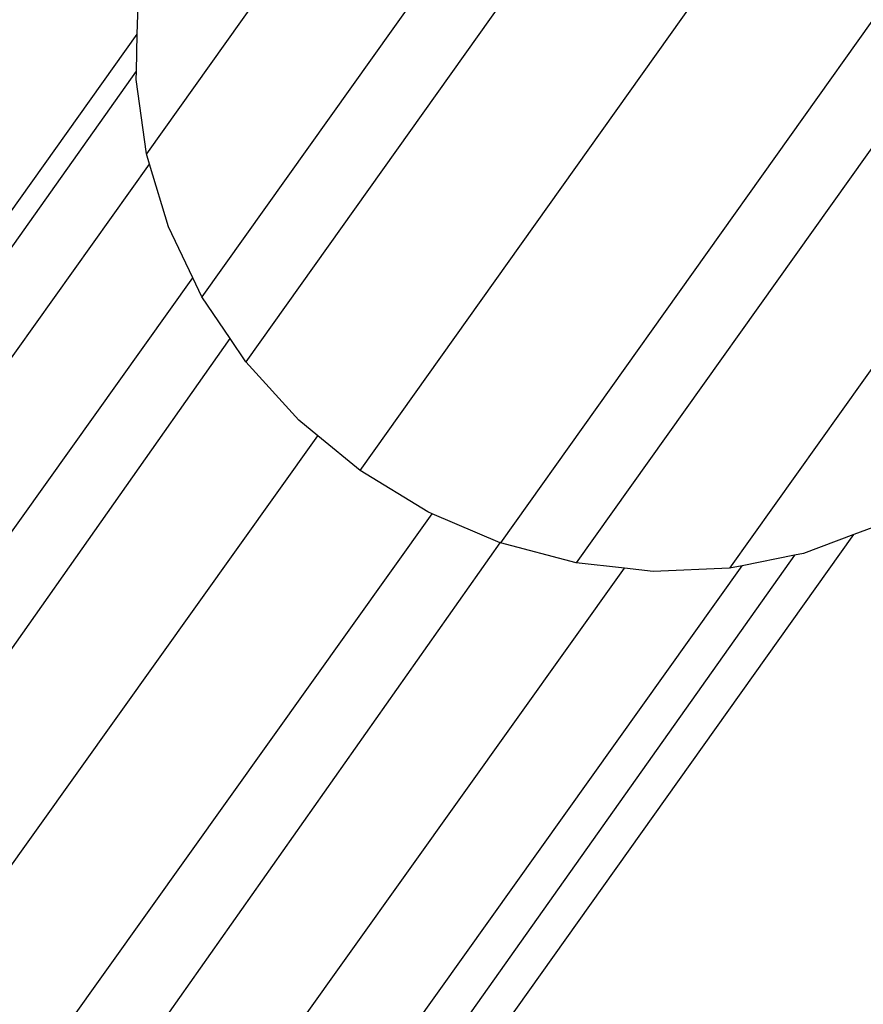
# Model space of a CAD drawing. Units: millimetres. Extents: x -4911 to 3000, y -3500 to 4758.
# Drawn here: x -971 to -886, y -287 to -187 of the extents above; entities that cross this region are included whole.
import ezdxf

# ---------------------------------------------------------------- set-up
doc = ezdxf.new("R2010")
doc.units = ezdxf.units.MM

msp = doc.modelspace()

# ---------------------------------------------------------------- linework, layer by layer
for p, q in [((-910.037, -132.915), (-958.229, -200.686)), ((-904.439, -147.361), (-952.632, -215.132)), ((-900.016, -153.924), (-948.209, -221.695)), ((-936.656, -232.695), (-888.464, -164.924)), ((-874.28, -172.224), (-922.473, -239.996)), ((-866.629, -174.248), (-914.822, -242.019)), ((-851.146, -174.792), (-899.339, -242.563)), ((-959.154, -188.577), (-959.084, -185.674)), ((-1485.752, -928.675), (-959.154, -188.577)), ((-959.245, -192.323), (-959.154, -188.577)), ((-1490.723, -943.124), (-959.245, -192.323)), ((-959.266, -193.159), (-959.245, -192.323)), ((-958.229, -200.686), (-959.266, -193.159)), ((-957.916, -201.722), (-958.229, -200.686)), ((-1491.555, -950.62), (-957.916, -201.722)), ((-955.999, -208.072), (-957.916, -201.722)), ((-953.549, -213.209), (-955.999, -208.072)), ((-1489.81, -965.233), (-953.549, -213.209)), ((-952.632, -215.132), (-953.549, -213.209)), ((-949.79, -219.349), (-952.632, -215.132)), ((-1483.707, -978.157), (-949.79, -219.349)), ((-948.209, -221.695), (-949.79, -219.349)), ((-942.839, -227.598), (-948.209, -221.695)), ((-940.924, -229.176), (-942.839, -227.598)), ((-1479.193, -983.581), (-940.924, -229.176)), ((-936.656, -232.695), (-940.924, -229.176)), ((-929.811, -236.862), (-936.656, -232.695)), ((-1467.793, -991.688), (-929.37, -237.051)), ((-929.37, -237.051), (-929.811, -236.862)), ((-922.515, -239.978), (-929.37, -237.051)), ((-884.878, -238.442), (-886.8, -239.163)), ((-1404.879, -967.353), (-886.8, -239.163)), ((-886.8, -239.163), (-891.888, -241.071)), ((-1454.191, -995.516), (-922.515, -239.978)), ((-922.473, -239.996), (-922.515, -239.978)), ((-914.822, -242.019), (-922.473, -239.996)), ((-892.779, -241.249), (-1419.467, -985.033)), ((-892.779, -241.249), (-898.064, -242.308)), ((-891.888, -241.071), (-892.779, -241.249)), ((-1446.976, -995.692), (-909.965, -242.558)), ((-1432.6, -992.543), (-898.064, -242.308)), ((-909.965, -242.558), (-914.822, -242.019)), ((-907.047, -242.882), (-909.965, -242.558)), ((-899.339, -242.563), (-907.047, -242.882)), ((-898.064, -242.308), (-899.339, -242.563))]:
    msp.add_line(p, q)

doc.saveas('drawing.dxf')
